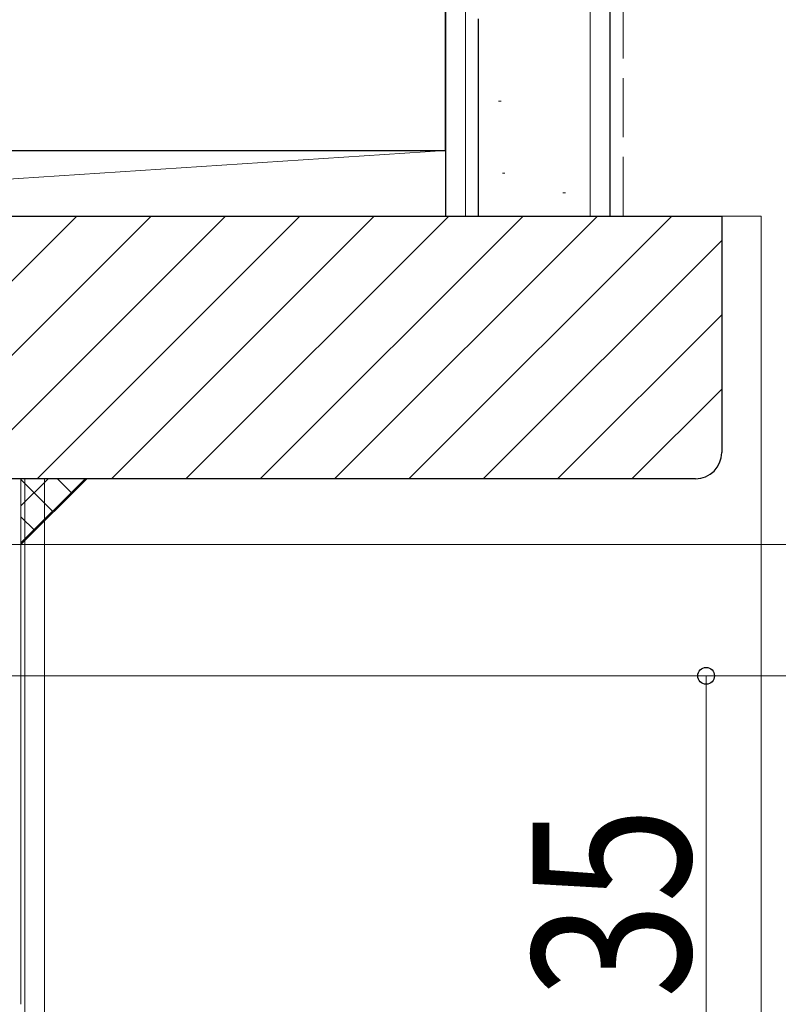
# Model space of a CAD drawing. Extents: x 0 to 1040, y 0 to 1603.
# Drawn here: x 563 to 621, y 1133 to 1207 of the extents above; entities that cross this region are included whole.
import ezdxf

# ---------------------------------------------------------------- set-up
doc = ezdxf.new("R2010")
doc.units = 0
doc.linetypes.add('YCENTER_1', pattern=[13, 10, -1, 1, -1])
doc.linetypes.add('YHIDDEN_1', pattern=[4, 3, -1])
for name, color, linetype, lineweight in [('YKK_12', 2, 'CONTINUOUS', 13), ('YKK_D', 6, 'CONTINUOUS', 13), ('YSS_K', 3, 'CONTINUOUS', 13), ('YSS_KE', 3, 'CONTINUOUS', 30)]:
    doc.layers.add(name, color=color, linetype=linetype, lineweight=lineweight)
doc.styles.add('text-b', font='extslim2.shx', dxfattribs={"width": 0.8, "bigfont": 'extfont2.shx'})

msp = doc.modelspace()

# ---------------------------------------------------------------- linework, layer by layer
at = {"layer": 'YKK_12'}
for p, q in [((563.568, 1172.551), (563.568, 1132.551)), ((563.868, 1172.551), (563.868, 1047.378)), ((565.368, 1047.378), (565.368, 1172.551))]:
    msp.add_line(p, q, dxfattribs=at)
at = {"layer": 'YKK_D'}
for p, q in [((497.472, 1167.551), (660.872, 1167.551)), ((497.472, 1167.551), (680.872, 1167.551)), ((491.072, 1157.551), (660.872, 1157.551)), ((491.072, 1157.551), (660.872, 1157.551)), ((530.869, 1157.551), (640.872, 1157.551)), ((530.869, 1157.551), (616.684, 1157.551)), ((615.684, 1122.551), (615.684, 1157.551))]:
    msp.add_line(p, q, dxfattribs=at)
at = {"layer": 'YKK_D', "linetype": 'ByBlock', "lineweight": -2}
msp.add_circle((615.684, 1157.551), 0.638, dxfattribs=at)
at = {"layer": 'YSS_K', "linetype": 'Continuous', "lineweight": 13, "ltscale": 1.5}
for p, q in [((597.372, 1192.551), (597.372, 1280.762)), ((606.872, 1192.551), (606.872, 1280.762)), ((599.886, 1201.3), (600.086, 1201.3)), ((600.186, 1195.813), (600.386, 1195.813)), ((604.781, 1194.306), (604.981, 1194.306))]:
    msp.add_line(p, q, dxfattribs=at)
at = {"layer": 'YSS_K', "linetype": 'YHIDDEN_1', "lineweight": 13, "ltscale": 1.5}
msp.add_line((609.372, 1192.551), (609.372, 1280.762), dxfattribs=at)
at = {"layer": 'YSS_K', "ltscale": 1.5}
for p, q in [((595.872, 1197.551), (519.872, 1192.551)), ((595.872, 1197.551), (519.872, 1197.551)), ((595.872, 1192.551), (595.872, 1197.551)), ((519.872, 1192.551), (595.872, 1192.551))]:
    msp.add_line(p, q, dxfattribs=at)
at = {"layer": 'YSS_K', "linetype": 'Continuous', "ltscale": 1.5}
for p, q in [((547.818, 1172.551), (567.818, 1192.551)), ((553.475, 1172.551), (573.475, 1192.551)), ((559.132, 1172.551), (579.132, 1192.551)), ((564.789, 1172.551), (584.789, 1192.551)), ((570.446, 1172.551), (590.446, 1192.551)), ((576.103, 1172.551), (596.103, 1192.551)), ((581.759, 1172.551), (601.759, 1192.551)), ((587.416, 1172.551), (607.416, 1192.551)), ((593.073, 1172.551), (613.073, 1192.551)), ((616.872, 1192.551), (619.872, 1192.551)), ((619.872, 1192.551), (619.872, 1047.378)), ((598.73, 1172.551), (616.872, 1190.693)), ((604.387, 1172.551), (616.872, 1185.036)), ((610.044, 1172.551), (616.872, 1179.38))]:
    msp.add_line(p, q, dxfattribs=at)
at = {"layer": 'YSS_K', "ltscale": 3}
msp.add_line((563.568, 1167.551), (568.569, 1172.552), dxfattribs=at)
at = {"layer": 'YSS_K', "linetype": 'Continuous', "ltscale": 3}
for p, q in [((568.453, 1172.552), (563.568, 1167.667)), ((565.624, 1172.551), (563.568, 1170.496)), ((563.568, 1172.492), (566.039, 1170.021)), ((566.337, 1172.551), (567.453, 1171.436)), ((563.568, 1169.664), (564.625, 1168.607))]:
    msp.add_line(p, q, dxfattribs=at)
at = {"layer": 'YSS_KE', "linetype": 'Continuous', "lineweight": 30, "ltscale": 1.5}
for p, q in [((595.872, 1280.762), (595.872, 1192.551)), ((608.372, 1280.762), (608.372, 1192.551)), ((595.872, 1197.551), (595.872, 1242.551)), ((490.872, 1197.551), (595.872, 1197.551))]:
    msp.add_line(p, q, dxfattribs=at)
at = {"layer": 'YSS_KE', "linetype": 'YCENTER_1', "lineweight": 30, "ltscale": 1.5}
msp.add_line((598.372, 1192.551), (598.372, 1280.762), dxfattribs=at)
at = {"layer": 'YSS_KE', "linetype": 'ByBlock', "lineweight": -2, "ltscale": 0.5}
for p, q in [((517.872, 1192.551), (616.872, 1192.551)), ((616.872, 1192.551), (616.872, 1174.551)), ((614.872, 1172.551), (517.872, 1172.551))]:
    msp.add_line(p, q, dxfattribs=at)
at = {"layer": 'YSS_KE'}
msp.add_arc((614.872, 1174.551), 2, 270.00002, 0, dxfattribs=at)

# ---------------------------------------------------------------- texts
at = {"layer": 'YKK_D', "style": 'text-b', "width": 0.8}
msp.add_text('35', height=12, rotation=90, dxfattribs=at).set_placement((614.484, 1133.011))

doc.saveas('drawing.dxf')
